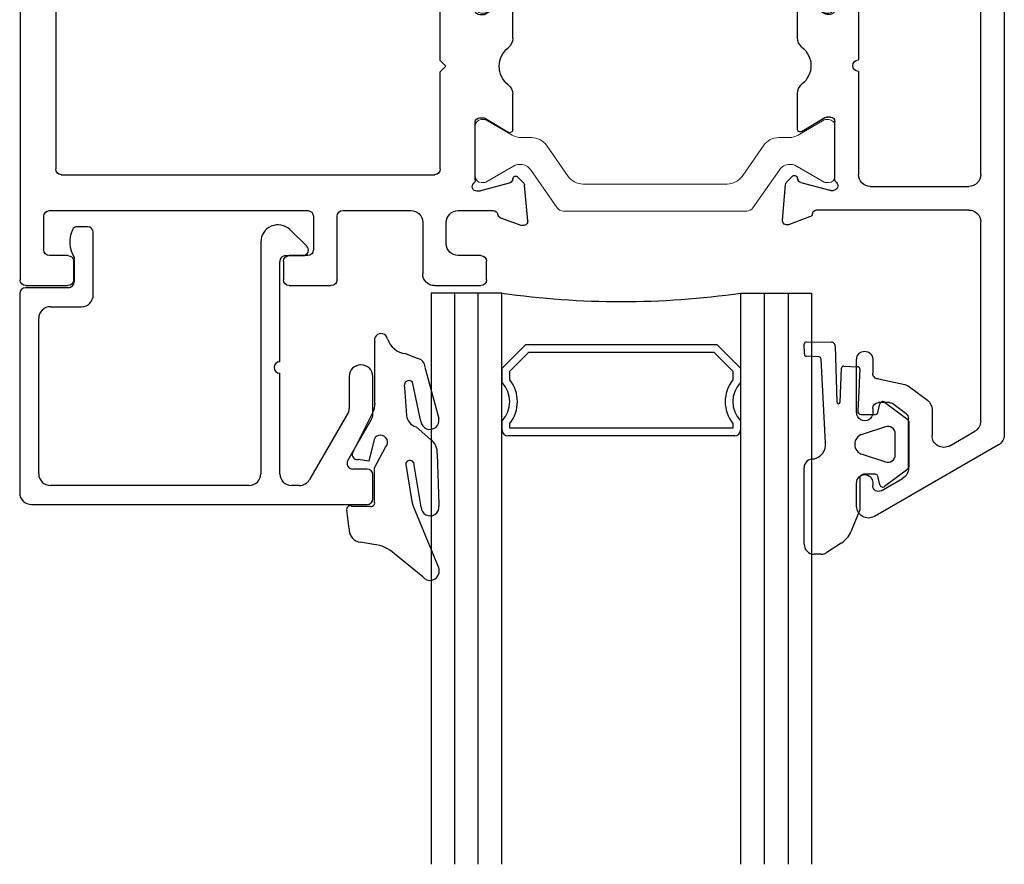
# Model space of a CAD drawing. Extents: x -70 to 544, y -243 to 131.
# Drawn here: x 109 to 111, y -231 to -229 of the extents above; entities that cross this region are included whole.
import ezdxf

# ---------------------------------------------------------------- set-up
doc = ezdxf.new("R2010")
doc.units = 0
doc.header["$LTSCALE"] = 0.3
doc.header["$MEASUREMENT"] = 0
doc.layers.get('0').update_dxf_attribs({"linetype": 'CONTINUOUS'})
doc.layers.add('B770200$0$I Strut', color=3, linetype='CONTINUOUS', lineweight=13)
for name, color, linetype in [('e720090$0$EXT_BEAD', 1, 'CONTINUOUS'), ('E721010$0$EXT_FRAME', 5, 'CONTINUOUS'), ('E772200$0$EXT_FRAME', 5, 'CONTINUOUS'), ('GASKET', 2, 'CONTINUOUS'), ('GLASS', 5, 'CONTINUOUS'), ('IG_SPACER', 86, 'CONTINUOUS')]:
    doc.layers.add(name, color=color, linetype=linetype)

# ---------------------------------------------------------------- blocks, each defined once
blk = doc.blocks.new('E772200')
at = {"layer": 'E772200$0$EXT_FRAME'}
for p, q in [((-0.0916, 0.1296), (-0.1848, 0.1378)), ((0.6263, 0.1378), (0.5331, 0.1296)), ((-0.1969, 0.1219), (-0.1767, 0.0664)), ((-0.07, 0.1119), (-0.0843, 0.1262)), ((0.5258, 0.1262), (0.5115, 0.1119)), ((0.6182, 0.0664), (0.6384, 0.1219)), ((-0.1067, 0.0133), (-0.0863, 0.0891)), ((-0.078, 0.0975), (-0.0735, 0.0987)), ((0.0476, 0.0864), (0.0841, 0.0267)), ((0.1477, 0.0984), (0.0544, 0.0984)), ((0.3871, 0.0984), (0.2939, 0.0984)), ((0.3574, 0.0267), (0.3938, 0.0864)), ((0.515, 0.0987), (0.5195, 0.0975)), ((0.5278, 0.0891), (0.5481, 0.0133)), ((-0.1583, 0.0487), (-0.1583, -0.3522)), ((0.6, -0.3522), (0.6, 0.0498)), ((-0.1071, 0.0039), (-0.1071, 0.0103)), ((0.0859, 0.0205), (0.0859, 0.0118)), ((0.3556, 0.0118), (0.3556, 0.0205)), ((0.5485, 0.0103), (0.5485, 0.0039)), ((0.074, 0), (-0.0776, 0)), ((0.5191, 0), (0.3674, 0)), ((-0.8738, -0.0572), (-0.9358, -0.0572)), ((-0.5498, -0.0572), (-0.6906, -0.0572)), ((-0.0653, -0.062), (0.2058, -0.062)), ((0.2358, -0.062), (0.507, -0.062)), ((1.1326, -0.0572), (0.9918, -0.0572)), ((1.3778, -0.0572), (1.3158, -0.0572)), ((-0.882, -0.0993), (-0.8738, -0.0993)), ((-0.6906, -0.0993), (-0.6786, -0.0993)), ((-0.5866, -0.0993), (-0.5498, -0.0993)), ((-0.0963, -0.3522), (-0.0963, -0.093)), ((0.538, -0.093), (0.538, -0.3522)), ((0.9918, -0.0993), (1.0286, -0.0993)), ((1.1206, -0.0993), (1.1326, -0.0993)), ((1.3158, -0.0993), (1.324, -0.0993)), ((-0.9627, -0.1037), (-0.7748, -0.4297)), ((-0.8628, -0.1777), (-0.895, -0.1218)), ((-0.6636, -0.1143), (-0.6636, -0.1431)), ((-0.6162, -0.1835), (-0.6016, -0.1143)), ((1.0436, -0.1143), (1.0582, -0.1835)), ((1.1056, -0.1431), (1.1056, -0.1143)), ((1.2168, -0.4297), (1.4047, -0.1037)), ((1.337, -0.1218), (1.3048, -0.1777)), ((-0.6666, -0.1522), (-0.6932, -0.1873)), ((1.1352, -0.1873), (1.1086, -0.1522)), ((-0.7052, -0.1933), (-0.8359, -0.1933)), ((-0.6576, -0.243), (-0.6219, -0.1957)), ((1.0639, -0.1957), (1.0996, -0.243)), ((1.2779, -0.1933), (1.1472, -0.1933)), ((-0.7501, -0.2553), (-0.6823, -0.2553)), ((1.1243, -0.2553), (1.1921, -0.2553)), ((-0.739, -0.3677), (-0.777, -0.3017)), ((1.219, -0.3017), (1.181, -0.3677)), ((-0.1893, -0.3832), (-0.7122, -0.3832)), ((0.507, -0.3832), (-0.0653, -0.3832)), ((1.1542, -0.3832), (0.631, -0.3832)), ((-0.748, -0.4452), (1.19, -0.4452))]:
    blk.add_line(p, q, dxfattribs=at)
for centre, radius, start, end in [((-0.1858, 0.126), 0.0118, 85, 200), ((-0.0927, 0.1178), 0.0118, 45, 85), ((0.5342, 0.1178), 0.0118, 95, 135), ((0.6273, 0.126), 0.0118, 340, 95), ((-0.0756, 0.1063), 0.00787, 285, 45), ((0.517, 0.1063), 0.00787, 135, 255), ((-0.0749, 0.0861), 0.0118, 105, 165), ((0.0544, 0.0906), 0.00787, 90, 211.4), ((0.1477, 0.0674), 0.031, 38.1814, 90), ((0.2208, 0.1249), 0.062, 218.1814, 321.8186), ((0.2939, 0.0674), 0.031, 90, 141.8186), ((0.3871, 0.0906), 0.00787, 328.6, 90), ((0.5164, 0.0861), 0.0118, 15, 75), ((-0.1656, 0.0704), 0.0118, 200, 258.7199), ((-0.1702, 0.0471), 0.012, 360, 78.7199), ((0.6115, 0.0472), 0.0118, 100.9043, 167.3433), ((0.6071, 0.0704), 0.0118, 280.9043, 340), ((0.074, 0.0205), 0.0118, 0, 31.4), ((0.3674, 0.0205), 0.0118, 148.6, 180), ((-0.0952, 0.0103), 0.0118, 165, 180), ((-0.0952, 0.0039), 0.0118, 180, 318.1897), ((0.074, 0.0118), 0.0118, 270, 0), ((0.3674, 0.0118), 0.0118, 180, 270), ((0.5367, 0.0039), 0.0118, 221.8103, 0), ((0.5367, 0.0103), 0.0118, 360, 15), ((-0.0776, -0.0118), 0.0118, 90, 138.1897), ((0.5191, -0.0118), 0.0118, 41.8103, 90), ((0.2208, -0.062), 0.015, 0, 180), ((-0.9358, -0.0882), 0.031, 90, 209.9545), ((-0.8738, -0.0783), 0.021, 270, 90), ((-0.6906, -0.0783), 0.021, 90, 270), ((-0.5498, -0.0783), 0.021, 270, 90), ((-0.0653, -0.093), 0.031, 90, 180), ((0.507, -0.093), 0.031, 0, 90), ((0.9918, -0.0783), 0.021, 90, 270), ((1.1326, -0.0783), 0.021, 270, 90), ((1.3158, -0.0783), 0.021, 90, 270), ((1.3778, -0.0882), 0.031, 330.0455, 90), ((-0.882, -0.1143), 0.015, 90, 209.9545), ((-0.6786, -0.1143), 0.015, 0, 90), ((-0.5866, -0.1143), 0.015, 90, 180), ((1.0286, -0.1143), 0.015, 360, 90), ((1.1206, -0.1143), 0.015, 90, 180), ((1.324, -0.1143), 0.015, 330.0455, 90), ((-0.6786, -0.1431), 0.015, 322.8831, 360), ((1.1206, -0.1431), 0.015, 180, 217.1169), ((-0.8359, -0.1623), 0.031, 209.9545, 270), ((1.2779, -0.1623), 0.031, 270, 330.0455), ((-0.7052, -0.1783), 0.015, 270, 322.8831), ((-0.6466, -0.177), 0.031, 322.8831, 348.0285), ((1.0886, -0.177), 0.031, 191.9715, 217.1169), ((1.1472, -0.1783), 0.015, 217.1169, 270), ((-0.7501, -0.2863), 0.031, 90, 209.9545), ((-0.6823, -0.2243), 0.031, 270, 322.8831), ((1.1243, -0.2243), 0.031, 217.1169, 270), ((1.1921, -0.2863), 0.031, 330.0455, 90), ((-0.1893, -0.3522), 0.031, 270, 360), ((-0.0653, -0.3522), 0.031, 180, 270), ((0.507, -0.3522), 0.031, 270, 0), ((0.631, -0.3522), 0.031, 180, 270), ((-0.7122, -0.3522), 0.031, 209.9545, 270), ((1.1542, -0.3522), 0.031, 270, 330.0455), ((-0.748, -0.4142), 0.031, 209.9545, 270), ((1.19, -0.4142), 0.031, 270, 330.0455)]:
    blk.add_arc(centre, radius, start, end, dxfattribs=at)
blk = doc.blocks.new('E721010')
at = {"layer": 'E721010$0$EXT_FRAME'}
for p, q in [((-0.0295, 0.29), (-0.0295, 0.339)), ((-0.0145, 0.354), (0.1071, 0.354)), ((0.3633, 0.1718), (0.3633, 0.339)), ((0.3783, 0.354), (0.489, 0.354)), ((0.504, 0.339), (0.504, 0.29)), ((1.0552, 0.29), (1.0552, 0.339)), ((1.0702, 0.354), (1.1809, 0.354)), ((1.1959, 0.339), (1.1959, -0.7833)), ((0.1381, 0.323), (0.1381, 0.1878)), ((0.0434, 0.275), (-0.0145, 0.275)), ((0.4253, 0.26), (0.4253, 0.1718)), ((0.489, 0.275), (0.4403, 0.275)), ((1.1188, 0.275), (1.0702, 0.275)), ((1.1338, 0.1718), (1.1338, 0.26)), ((0.0761, 0.1875), (0.0761, 0.244)), ((-0.1296, 0.0898), (-0.1378, 0.183)), ((-0.1219, 0.1951), (-0.0664, 0.1749)), ((-0.0482, 0.1565), (0.0451, 0.1565)), ((0.1691, 0.1568), (0.3483, 0.1568)), ((0.4403, 0.1568), (1.1188, 0.1568)), ((-0.0133, 0.1049), (-0.0891, 0.0845)), ((-0.0039, 0.1053), (-0.0103, 0.1053)), ((-0.1119, 0.0682), (-0.1262, 0.0825)), ((-0.0975, 0.0762), (-0.0987, 0.0717)), ((0, -0.0758), (0, 0.0758)), ((0.107, 0.0627), (1.0872, 0.0627)), ((0.092, -0.2073), (0.092, 0.0477)), ((1.1022, 0.0477), (1.1022, -0.4923)), ((-0.0864, -0.0494), (-0.0267, -0.0859)), ((-0.0984, -0.1494), (-0.0984, -0.0562)), ((-0.0205, -0.0877), (-0.0118, -0.0877)), ((0.077, -0.2223), (0.092, -0.2073)), ((0.092, -0.2373), (0.077, -0.2223)), ((0.092, -0.4923), (0.092, -0.2373)), ((-0.0984, -0.3889), (-0.0984, -0.2956)), ((-0.0267, -0.3592), (-0.0864, -0.3956)), ((-0.0118, -0.3574), (-0.0205, -0.3574)), ((0, -0.5209), (0, -0.3692)), ((-0.1262, -0.5276), (-0.1119, -0.5133)), ((-0.0987, -0.5168), (-0.0975, -0.5213)), ((1.0872, -0.5073), (0.107, -0.5073)), ((-0.1378, -0.6281), (-0.1296, -0.5349)), ((-0.0891, -0.5296), (-0.0133, -0.5499)), ((-0.0103, -0.5503), (-0.0039, -0.5503)), ((-0.0664, -0.62), (-0.1219, -0.6402)), ((0.0451, -0.6015), (-0.0471, -0.6015)), ((0.3483, -0.6012), (0.1691, -0.6012)), ((0.3633, -0.7835), (0.3633, -0.6162)), ((0.4253, -0.6164), (0.4253, -0.7045)), ((1.1188, -0.6014), (0.4403, -0.6014)), ((1.1338, -0.7045), (1.1338, -0.6164)), ((0.0761, -0.6885), (0.0761, -0.6325)), ((0.1381, -0.6322), (0.1381, -0.7675)), ((-0.0145, -0.7195), (0.0451, -0.7195)), ((0.4403, -0.7195), (0.489, -0.7195)), ((1.0702, -0.7195), (1.1188, -0.7195)), ((-0.0295, -0.7835), (-0.0295, -0.7345)), ((0.504, -0.7345), (0.504, -0.7835)), ((1.0552, -0.7835), (1.0552, -0.7345)), ((0.1071, -0.7985), (-0.0145, -0.7985)), ((0.489, -0.7985), (0.3783, -0.7985)), ((1.1809, -0.7985), (1.0702, -0.7985)), ((1.1959, -0.7833), (1.1959, -0.7835))]:
    blk.add_line(p, q, dxfattribs=at)
for centre, radius, start, end in [((-0.0145, 0.339), 0.015, 90, 180), ((0.1071, 0.323), 0.031, 360, 90), ((0.3783, 0.339), 0.015, 90, 180), ((0.489, 0.339), 0.015, 360, 90), ((1.0702, 0.339), 0.015, 90, 180), ((1.1809, 0.339), 0.015, 0, 90), ((-0.0145, 0.29), 0.015, 180, 270), ((0.489, 0.29), 0.015, 270, 360), ((1.0702, 0.29), 0.015, 180, 270), ((0.0451, 0.244), 0.031, 0, 93.1848), ((0.4403, 0.26), 0.015, 90, 180), ((1.1188, 0.26), 0.015, 0, 90), ((-0.126, 0.184), 0.0118, 70, 185), ((0.0451, 0.1875), 0.031, 270, 0), ((0.1691, 0.1878), 0.031, 180, 270), ((-0.0704, 0.1638), 0.0118, 10.9043, 70), ((-0.0472, 0.1683), 0.0118, 190.9043, 265.4118), ((0.3483, 0.1718), 0.015, 270, 0), ((0.4403, 0.1718), 0.015, 180, 270), ((1.1188, 0.1718), 0.015, 270, 0), ((-0.0103, 0.0934), 0.0118, 90, 105), ((-0.0039, 0.0934), 0.0118, 311.8103, 90), ((-0.1178, 0.0909), 0.0118, 185, 225), ((-0.0861, 0.0731), 0.0118, 105, 165), ((0.0118, 0.0758), 0.0118, 131.8103, 180), ((-0.1063, 0.0738), 0.00787, 225, 345), ((0.107, 0.0477), 0.015, 90, 180), ((1.0872, 0.0477), 0.015, 0, 90), ((-0.0906, -0.0562), 0.00787, 58.6, 180), ((-0.0118, -0.0758), 0.0118, 270, 0), ((-0.0205, -0.0758), 0.0118, 238.6, 270), ((-0.0674, -0.1494), 0.031, 180, 231.8186), ((-0.1249, -0.2225), 0.062, 308.1814, 51.8186), ((-0.0674, -0.2956), 0.031, 128.1814, 180), ((-0.0205, -0.3692), 0.0118, 90, 121.4), ((-0.0118, -0.3692), 0.0118, 0, 90), ((-0.0906, -0.3889), 0.00787, 180, 301.4), ((-0.1063, -0.5188), 0.00787, 15, 135), ((0.107, -0.4923), 0.015, 180, 270), ((1.0872, -0.4923), 0.015, 270, 360), ((-0.1178, -0.5359), 0.0118, 135, 175), ((-0.0861, -0.5182), 0.0118, 195, 255), ((-0.0039, -0.5385), 0.0118, 270, 48.1897), ((0.0118, -0.5209), 0.0118, 180, 228.1897), ((-0.0103, -0.5385), 0.0118, 255, 270), ((-0.0704, -0.6089), 0.0118, 290, 348.7199), ((-0.0471, -0.6135), 0.012, 90, 168.7199), ((0.0451, -0.6325), 0.031, 0, 90), ((0.1691, -0.6322), 0.031, 90, 180), ((0.3483, -0.6162), 0.015, 0, 90), ((0.4403, -0.6164), 0.015, 90, 180), ((1.1188, -0.6164), 0.015, 0, 90), ((-0.126, -0.6291), 0.0118, 175, 290), ((0.0451, -0.6885), 0.031, 270, 0), ((-0.0145, -0.7345), 0.015, 90, 180), ((0.4403, -0.7045), 0.015, 180, 270), ((0.489, -0.7345), 0.015, 0, 90), ((1.0702, -0.7345), 0.015, 90, 180), ((1.1188, -0.7045), 0.015, 270, 360), ((0.1071, -0.7675), 0.031, 270, 0), ((-0.0145, -0.7835), 0.015, 180, 270), ((0.3783, -0.7835), 0.015, 180, 270), ((0.489, -0.7835), 0.015, 270, 360), ((1.0702, -0.7835), 0.015, 180, 270), ((1.1809, -0.7835), 0.015, 270, 0)]:
    blk.add_arc(centre, radius, start, end, dxfattribs=at)
blk = doc.blocks.new('B770200$0$950021')
at = {"layer": 'B770200$0$I Strut'}
for p, q in [((0.6575, 0.1575), (0.2315, 0.1575)), ((0.7134, 0.1575), (0.6575, 0.1575)), ((0.2153, 0.1491), (0.1451, 0.0489)), ((0.7997, 0.0489), (0.7296, 0.1491)), ((0.0157, 0.0827), (0.0239, 0.0827)), ((0.0239, 0.0827), (0.026, 0.0827)), ((0.0278, 0.0816), (0.026, 0.0827)), ((0.1051, 0.037), (0.0278, 0.0816)), ((0.6575, 0.0866), (0.2827, 0.0866)), ((0.6622, 0.0866), (0.6575, 0.0866)), ((0.878, 0.059), (0.9171, 0.0816)), ((0.9291, 0.0827), (0.921, 0.0827)), ((0, 0.0669), (0, 0.0472)), ((0.1867, -0.0153), (0.244, 0.0665)), ((0.7009, 0.0665), (0.7581, -0.0153)), ((0.878, 0.059), (0.8398, 0.037)), ((0.9449, 0.0472), (0.9449, 0.0669)), ((0, 0.0472), (0, -0.0472)), ((0.1193, 0.0354), (0.111, 0.0354)), ((0.8255, 0.0354), (0.8339, 0.0354)), ((0.9449, -0.0472), (0.9449, 0.0472)), ((0, -0.0472), (0, -0.0669)), ((0.0969, -0.0418), (0.0278, -0.0816)), ((0.148, -0.0354), (0.1205, -0.0354)), ((0.7968, -0.0354), (0.8244, -0.0354)), ((0.878, -0.059), (0.848, -0.0418)), ((0.9449, -0.0669), (0.9449, -0.0472)), ((0.9171, -0.0816), (0.878, -0.059)), ((0.0157, -0.0827), (0.0239, -0.0827)), ((0.9291, -0.0827), (0.921, -0.0827))]:
    blk.add_line(p, q, dxfattribs=at)
for centre, radius, start, end in [((0.2315, 0.1378), 0.0197, 90, 145), ((0.7134, 0.1378), 0.0197, 35, 90), ((0.0157, 0.0669), 0.0157, 90, 180), ((0.0239, 0.0748), 0.00787, 60, 90), ((0.2827, 0.0394), 0.0472, 90, 145), ((0.6622, 0.0394), 0.0472, 35, 90), ((0.921, 0.0748), 0.00787, 90, 120), ((0.9291, 0.0669), 0.0157, 0, 90), ((0.111, 0.0472), 0.0118, 240, 270), ((0.1193, 0.0669), 0.0315, 270, 325), ((0.8255, 0.0669), 0.0315, 215, 270), ((0.8339, 0.0472), 0.0118, 270, 300), ((0.148, 0.0118), 0.0472, 270, 325), ((0.7968, 0.0118), 0.0472, 215, 270), ((0.1205, -0.0827), 0.0472, 90, 120), ((0.8244, -0.0827), 0.0472, 60, 90), ((0.0157, -0.0669), 0.0157, 180, 270), ((0.9291, -0.0669), 0.0157, 270, 0), ((0.0239, -0.0748), 0.00787, 270, 300), ((0.921, -0.0748), 0.00787, 240, 270)]:
    blk.add_arc(centre, radius, start, end, dxfattribs=at)
blk = doc.blocks.new('B770200$0$B950021')
blk.add_blockref('B770200$0$950021', (0, 0))
blk = doc.blocks.new('B770200')
at = {"rotation": 270}
blk.add_blockref('E772200', (0.5725, 1.571), dxfattribs=at)
for name, p in [('E721010', (1.5174, 1.571)), ('B770200$0$B950021', (0.5725, 1.571))]:
    blk.add_blockref(name, p)
at = {"xscale": -1, "rotation": 180}
blk.add_blockref('B770200$0$B950021', (0.5725, 1.126), dxfattribs=at)
blk = doc.blocks.new('e720090')
at = {"layer": 'e720090$0$EXT_BEAD'}
for p, q in [((-0.016, 0.5696), (-0.8978, 0.5696)), ((-0.9128, 0.5546), (-0.9128, 0.4913)), ((-0.7198, 0.5196), (-0.6996, 0.5196)), ((-0.5876, 0.5196), (-0.066, 0.5196)), ((0.015, 0.015), (0.015, 0.5386)), ((-0.8497, 0.3256), (-0.7466, 0.5041)), ((-0.8978, 0.4763), (-0.8603, 0.4763)), ((-0.6686, 0.4886), (-0.6686, 0.2247)), ((-0.6186, -0.1201), (-0.6186, 0.4886)), ((-0.035, 0.4886), (-0.035, 0.081)), ((-0.8473, 0.4538), (-0.9086, 0.3475)), ((-0.9128, 0.332), (-0.9128, 0.2335)), ((-0.8508, 0.2335), (-0.8508, 0.3175)), ((-0.6686, 0.1947), (-0.6686, -0.0691)), ((-0.066, 0.05), (-0.1473, 0.05)), ((-0.1783, 0.019), (-0.1783, -0.1452)), ((-0.1281, -0.08), (-0.1281, -0.015)), ((-0.1131, 0), (0, 0)), ((-0.6836, -0.0841), (-0.7286, -0.0841)), ((-0.7387, -0.1102), (-0.6948, -0.1525)), ((-0.1633, -0.1602), (-0.137, -0.1602))]:
    blk.add_line(p, q, dxfattribs=at)
for centre, radius, start, end in [((-0.8978, 0.5546), 0.015, 90, 180), ((-0.016, 0.5386), 0.031, 0, 90), ((-0.7198, 0.4886), 0.031, 90, 150), ((-0.6996, 0.4886), 0.031, 0, 90), ((-0.5876, 0.4886), 0.031, 90, 180), ((-0.066, 0.4886), 0.031, 0, 90), ((-0.8978, 0.4913), 0.015, 180, 270), ((-0.8603, 0.4613), 0.015, 330, 90), ((-0.8818, 0.332), 0.031, 150, 180), ((-0.8198, 0.3175), 0.031, 165, 180), ((-0.8818, 0.2335), 0.031, 180, 0), ((-0.6686, 0.2097), 0.015, 270, 90), ((-0.066, 0.081), 0.031, 270, 360), ((-0.1473, 0.019), 0.031, 90, 180), ((0, 0.015), 0.015, 270, 360), ((-0.1131, -0.015), 0.015, 90, 180), ((-0.6836, -0.0691), 0.015, 270, 360), ((-0.7286, -0.0991), 0.015, 90, 227.3871), ((-0.1896, -0.12), 0.0734, 334.4048, 33.0139), ((-0.6636, -0.1201), 0.045, 226.0232, 360), ((-0.1633, -0.1452), 0.015, 180, 270), ((-0.137, -0.1452), 0.015, 270, 334.4048)]:
    blk.add_arc(centre, radius, start, end, dxfattribs=at)
blk = doc.blocks.new('b720090')
blk.add_blockref('e720090', (0, 0))
blk = doc.blocks.new('G16_3_3')
at = {"layer": 'GLASS'}
for p, q in [((0, 0), (0, 1.5)), ((0.062, 0), (0.062, 1.5)), ((0.124, 1.5), (0.124, 0)), ((0.186, 1.5), (0.186, 0)), ((0.814, 1.5), (0.814, 0)), ((0.876, 1.5), (0.876, 0)), ((0.938, 0), (0.938, 1.5)), ((1, 0), (1, 1.5)), ((0.062, 0), (0, 0)), ((0.124, 0), (0.062, 0)), ((0.186, 0), (0.124, 0)), ((0.814, 0), (0.876, 0)), ((0.876, 0), (0.938, 0)), ((0.938, 0), (1, 0))]:
    blk.add_line(p, q, dxfattribs=at)
at = {"layer": 'IG_SPACER'}
for p, q in [((0.202, 0.375), (0.798, 0.375)), ((0.187, 0.335), (0.187, 0.36)), ((0.207, 0.355), (0.793, 0.355)), ((0.207, 0.3424), (0.207, 0.355)), ((0.793, 0.355), (0.793, 0.3424)), ((0.813, 0.36), (0.813, 0.335)), ((0.187, 0.197), (0.187, 0.235)), ((0.813, 0.235), (0.813, 0.197)), ((0.207, 0.2053), (0.207, 0.2276)), ((0.793, 0.2276), (0.793, 0.2053)), ((0.249, 0.135), (0.187, 0.197)), ((0.2573, 0.155), (0.207, 0.2053)), ((0.793, 0.2053), (0.7427, 0.155)), ((0.813, 0.197), (0.751, 0.135)), ((0.751, 0.135), (0.249, 0.135)), ((0.7427, 0.155), (0.2573, 0.155))]:
    blk.add_line(p, q, dxfattribs=at)
for centre, radius, start, end in [((0.202, 0.36), 0.015, 90, 180), ((0.798, 0.36), 0.015, 0, 90), ((0.1345, 0.285), 0.0925, 321.6083, 38.3917), ((0.8655, 0.285), 0.0925, 141.6083, 218.3917), ((0.1345, 0.285), 0.0725, 316.3972, 43.6028), ((0.8655, 0.285), 0.0725, 136.3972, 223.6028), ((0.5, -2.2094), 2.2316, 81.9114, 98.0886)]:
    blk.add_arc(centre, radius, start, end, dxfattribs=at)
blk = doc.blocks.new('967260')
at = {"layer": 'GASKET'}
for p, q in [((0.2373, 0.2886), (0.2559, 0.2886)), ((0.1849, 0.2598), (0.223, 0.2844)), ((0.2823, 0.2622), (0.2823, 0.0615)), ((0.1359, 0.172), (0.1596, 0.2294)), ((0.136, 0.0904), (0.136, 0.1704)), ((0.0098, 0.0648), (0.0708, 0.1109)), ((0.0831, 0.1066), (0.089, 0.0832)), ((0.0947, 0.0787), (0.1183, 0.0787)), ((0.1187, 0.0787), (0.1263, 0.0787)), ((0.0074, -0.0601), (0.0074, 0.0601)), ((0.0429, 0.0276), (0.0429, -0.0276)), ((0.1301, 0.0262), (0.0686, 0.0463)), ((0.2261, -0.0041), (0.238, -0.2233)), ((0.0686, -0.0463), (0.1301, -0.0262)), ((0.0708, -0.1109), (0.0098, -0.0648)), ((0.089, -0.0832), (0.0831, -0.1066)), ((0.1334, -0.0787), (0.0947, -0.0787)), ((0.138, -0.1567), (0.1412, -0.0877)), ((0.1874, -0.1111), (0.1842, -0.2003)), ((0.201, -0.2579), (0.1968, -0.1116)), ((0.136, -0.1977), (0.1377, -0.1631)), ((0.138, -0.1576), (0.138, -0.1567)), ((0.1782, -0.2052), (0.1417, -0.2039)), ((0.2437, -0.2297), (0.276, -0.2312)), ((0.2816, -0.2373), (0.282, -0.2633)), ((0.2763, -0.2689), (0.2104, -0.2684))]:
    blk.add_line(p, q, dxfattribs=at)
for centre, radius, start, end in [((0.2373, 0.2622), 0.0264, 90, 122.7793), ((0.2559, 0.2622), 0.0264, 0, 90), ((0.2207, 0.2043), 0.0661, 122.7793, 157.607), ((0.121, 0.1704), 0.015, 360, 6.0816), ((0.0755, 0.1046), 0.00787, 14.0362, 127.1169), ((0.0947, 0.0846), 0.00591, 194.0362, 270), ((0.1185, 0.0962), 0.0175, 269.4561, 270.5439), ((0.1263, 0.0886), 0.00984, 270, 10.7843), ((0.0133, 0.0601), 0.00591, 127.1169, 180), ((0.2593, 0.0615), 0.023, 265.4525, 359.9097), ((0.0625, 0.0276), 0.0197, 71.9228, 180), ((0.1216, 0), 0.0276, 288.0772, 71.9228), ((0.2653, 0), 0.0394, 101.4536, 185.9989), ((0.0625, -0.0276), 0.0197, 180, 288.0772), ((0.0133, -0.0601), 0.00591, 180, 232.8831), ((0.0947, -0.0846), 0.00591, 90, 165.9638), ((0.1334, -0.0866), 0.00787, 352.243, 90), ((0.0755, -0.1046), 0.00787, 232.8831, 345.9638), ((0.1921, -0.1114), 0.00469, 357.2513, 175.8385), ((0.107, -0.1585), 0.031, 351.525, 1.6153), ((0.1419, -0.198), 0.00591, 177.3016, 267.9337), ((0.1784, -0.1993), 0.00591, 267.9337, 350.3072), ((0.2439, -0.2238), 0.00591, 175.6748, 267.3889), ((0.2757, -0.2371), 0.00591, 357.3889, 87.3889), ((0.2108, -0.2586), 0.00984, 175.6748, 267.3889), ((0.2761, -0.263), 0.00591, 271.802, 357.3889)]:
    blk.add_arc(centre, radius, start, end, dxfattribs=at)
blk = doc.blocks.new('967266')
at = {"layer": 'GASKET'}
for p, q in [((-0.1841, 0.18), (-0.1841, 0.1913)), ((-0.1413, 0.2004), (-0.0672, 0.1402)), ((-0.1831, 0.1761), (-0.1841, 0.18)), ((-0.116, 0.0147), (-0.1831, 0.1761)), ((-0.0125, 0.1152), (0.0218, 0.1095)), ((0.0519, 0.0741), (0.058, 0.0257)), ((-0.1841, 0.0108), (-0.1841, 0.0151)), ((-0.1795, -0.1225), (-0.1841, 0.0108)), ((-0.1372, 0.0172), (-0.119, -0.0929)), ((-0.1125, 0.0024), (-0.116, 0.0147)), ((-0.0967, -0.0949), (-0.1125, 0.0024)), ((-0.015, 0.0043), (-0.015, -0.0855)), ((0.0457, 0.015), (-0.0026, 0.015)), ((-0.015, -0.0855), (-0.044, -0.1402)), ((-0.0136, -0.1607), (-0.0001, -0.1034)), ((-0.0001, -0.1034), (0.0284, -0.108)), ((0.0403, -0.1296), (-0.0102, -0.231)), ((-0.1238, -0.1935), (-0.1619, -0.1607)), ((-0.1473, -0.3506), (-0.1835, -0.2151)), ((-0.1368, -0.2075), (-0.1144, -0.311)), ((-0.0938, -0.2972), (-0.0985, -0.2234)), ((-0.016, -0.2559), (-0.0156, -0.415)), ((-0.0964, -0.3859), (-0.1289, -0.3726))]:
    blk.add_line(p, q, dxfattribs=at)
for centre, radius, start, end in [((-0.1605, 0.1856), 0.0242, 37.509, 166.3638), ((-0.0056, 0.2025), 0.0875, 225.3384, 265.4795), ((0.0187, 0.0763), 0.0333, 356.2103, 84.6272), ((-0.1606, 0.0165), 0.0235, 1.6539, 183.4313), ((-0.0058, 0.0062), 0.00939, 70.324, 191.4798), ((0.0496, 0.023), 0.00887, 243.7886, 18.0152), ((-0.1078, -0.094), 0.0112, 174.1785, 355.4186), ((-0.1366, -0.1259), 0.043, 175.4154, 234.0556), ((0.0308, -0.1208), 0.013, 317.1419, 100.352), ((-0.0305, -0.1531), 0.0186, 136.4157, 335.8771), ((-0.1603, -0.2104), 0.0237, 7.1669, 191.3039), ((-0.1336, -0.2274), 0.0353, 6.5305, 73.829), ((0.0288, -0.2531), 0.0449, 150.4585, 183.5345), ((-0.1053, -0.3023), 0.0126, 223.8667, 23.7424), ((-0.1248, -0.3505), 0.0226, 180.4731, 259.5058), ((-0.1015, -0.4405), 0.0548, 16.7958, 84.6616), ((-0.032, -0.4211), 0.0175, 191.9265, 20.3984)]:
    blk.add_arc(centre, radius, start, end, dxfattribs=at)

msp = doc.modelspace()

# ---------------------------------------------------------------- block references
at = {"xscale": -1}
msp.add_blockref('B770200', (111.4495, -230.5393), dxfattribs=at)
at = {"rotation": 180}
for name, p in [('b720090', (108.75, -229.7721)), ('G16_3_3', (110.8158, -229.7864)), ('967266', (109.6526, -230.3311)), ('967260', (111.0785, -230.1835))]:
    msp.add_blockref(name, p, dxfattribs=at)

doc.saveas('drawing.dxf')
